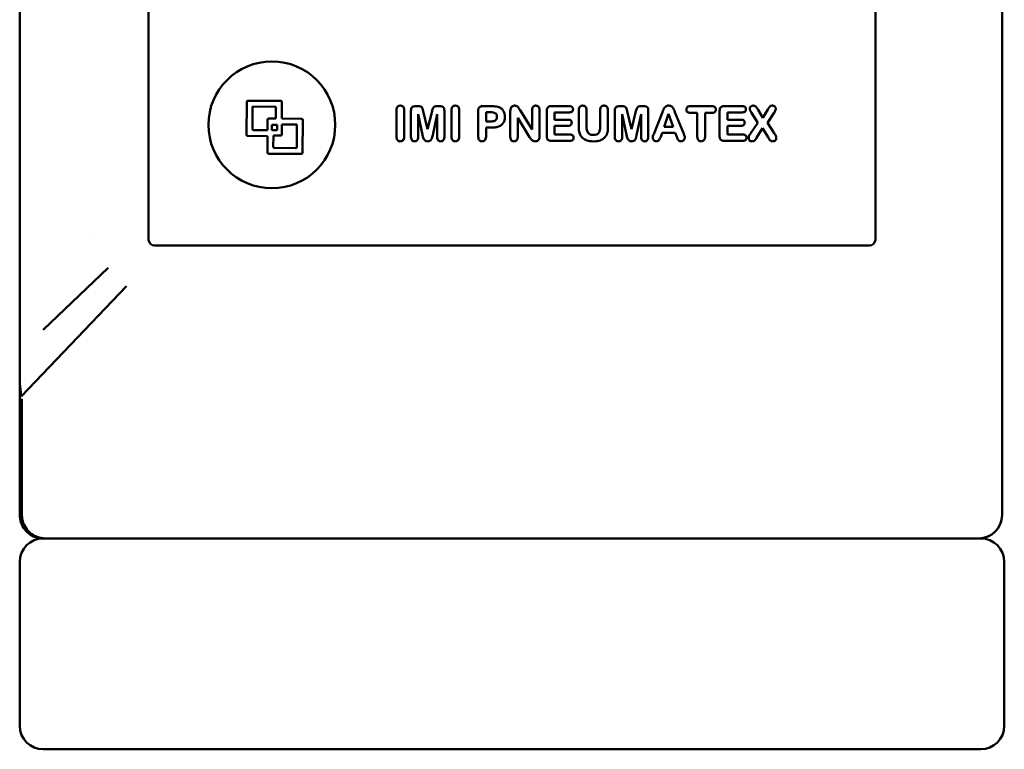
# Model space of a CAD drawing. Units: millimetres. Extents: x 84 to 740, y 54 to 550.
# Drawn here: x 289 to 373, y 171 to 233 of the extents above; entities that cross this region are included whole.
import ezdxf

# ---------------------------------------------------------------- set-up
doc = ezdxf.new("R2010")
doc.units = ezdxf.units.MM
doc.header["$LTSCALE"] = 2
doc.layers.add('Sichtbar (ISO)', color=7, linetype='Continuous', lineweight=50)

msp = doc.modelspace()

# ---------------------------------------------------------------- linework, layer by layer
at = {"layer": 'Sichtbar (ISO)'}
for p, q in [((289.368, 281.38), (289.368, 208.653)), ((300.368, 214.516), (300.368, 275.516)), ((362.368, 275.516), (362.368, 214.516)), ((373.177, 206.805), (373.177, 245.915)), ((373.178, 245.463), (373.178, 207.226)), ((308.715, 223.477), (308.734, 226.277)), ((308.835, 226.376), (311.635, 226.357)), ((311.734, 226.256), (311.724, 224.847)), ((309.231, 225.873), (309.218, 223.973)), ((311.231, 225.859), (309.231, 225.873)), ((311.224, 224.851), (311.231, 225.859)), ((321.513, 225.57), (321.513, 223.308)), ((322.176, 223.308), (322.176, 225.57)), ((322.747, 225.554), (322.747, 223.282)), ((323.329, 225.912), (323.151, 225.912)), ((323.364, 223.282), (323.364, 225.221)), ((323.364, 225.221), (323.741, 223.474)), ((324.171, 223.959), (323.794, 225.499)), ((324.547, 225.499), (324.171, 223.959)), ((324.601, 223.425), (324.98, 225.221)), ((324.98, 225.221), (324.98, 223.282)), ((325.192, 225.912), (325.014, 225.912)), ((325.597, 223.282), (325.597, 225.554)), ((326.205, 225.57), (326.205, 223.308)), ((326.868, 223.308), (326.868, 225.57)), ((328.488, 225.517), (328.488, 223.305)), ((329.644, 225.912), (328.897, 225.912)), ((329.151, 224.6), (329.151, 225.395)), ((329.151, 225.395), (329.503, 225.395)), ((331.225, 225.501), (331.225, 223.287)), ((333.092, 223.922), (332.057, 225.586)), ((333.092, 225.589), (333.092, 223.922)), ((333.709, 223.331), (333.709, 225.589)), ((334.329, 225.517), (334.329, 223.358)), ((336.261, 225.912), (334.726, 225.912)), ((334.992, 224.759), (334.992, 225.383)), ((334.992, 225.383), (336.261, 225.383)), ((337.063, 225.57), (337.063, 224.188)), ((337.726, 224.158), (337.726, 225.57)), ((338.893, 225.57), (338.893, 224.147)), ((339.557, 224.188), (339.557, 225.57)), ((340.144, 225.554), (340.144, 223.282)), ((340.726, 225.912), (340.548, 225.912)), ((340.761, 223.282), (340.761, 225.221)), ((340.761, 225.221), (341.137, 223.474)), ((341.567, 223.959), (341.191, 225.499)), ((341.944, 225.499), (341.567, 223.959)), ((341.997, 223.425), (342.376, 225.221)), ((342.376, 225.221), (342.376, 223.282)), ((342.589, 225.912), (342.411, 225.912)), ((342.993, 223.282), (342.993, 225.554)), ((344.193, 225.39), (343.46, 223.527)), ((344.346, 224.163), (344.729, 225.268)), ((344.729, 225.268), (345.12, 224.163)), ((346.026, 223.543), (345.27, 225.413)), ((348.427, 225.912), (346.58, 225.912)), ((346.58, 225.351), (347.172, 225.351)), ((347.172, 225.351), (347.172, 223.308)), ((347.835, 223.308), (347.835, 225.351)), ((347.835, 225.351), (348.427, 225.351)), ((349.081, 225.517), (349.081, 223.358)), ((351.013, 225.912), (349.479, 225.912)), ((349.745, 224.759), (349.745, 225.383)), ((349.745, 225.383), (351.013, 225.383)), ((351.806, 225.344), (352.347, 224.498)), ((352.756, 224.93), (352.359, 225.605)), ((353.195, 225.626), (352.756, 224.93)), ((353.154, 224.498), (353.711, 225.321)), ((310.511, 223.864), (310.517, 224.756)), ((310.618, 224.855), (311.224, 224.851)), ((310.883, 224.32), (310.88, 223.856)), ((311.343, 224.317), (310.883, 224.32)), ((311.34, 223.853), (311.343, 224.317)), ((311.724, 224.847), (313.418, 224.836)), ((311.743, 224.347), (311.737, 223.495)), ((313.014, 224.338), (311.743, 224.347)), ((313.001, 222.438), (313.014, 224.338)), ((313.517, 224.735), (313.497, 221.935)), ((329.503, 224.6), (329.151, 224.6)), ((331.853, 223.287), (331.853, 224.928)), ((331.853, 224.928), (332.87, 223.266)), ((336.157, 224.759), (334.992, 224.759)), ((350.909, 224.759), (349.745, 224.759)), ((352.347, 224.498), (351.711, 223.583)), ((353.738, 223.603), (353.154, 224.498)), ((309.317, 223.873), (310.511, 223.864)), ((310.88, 223.856), (311.34, 223.853)), ((329.151, 223.308), (329.151, 224.08)), ((329.151, 224.08), (329.644, 224.08)), ((334.992, 223.504), (334.992, 224.239)), ((334.992, 224.239), (336.157, 224.239)), ((336.305, 223.504), (334.992, 223.504)), ((344.054, 223.305), (344.181, 223.645)), ((344.181, 223.645), (345.291, 223.645)), ((345.12, 224.163), (344.346, 224.163)), ((345.291, 223.645), (345.423, 223.296)), ((349.745, 223.504), (349.745, 224.239)), ((349.745, 224.239), (350.909, 224.239)), ((351.057, 223.504), (349.745, 223.504)), ((352.225, 223.206), (352.745, 224.024)), ((352.745, 224.024), (353.209, 223.261)), ((310.507, 223.364), (308.814, 223.376)), ((310.497, 221.956), (310.507, 223.364)), ((311.007, 223.4), (311.001, 222.452)), ((311.636, 223.396), (311.007, 223.4)), ((334.726, 222.961), (336.305, 222.961)), ((349.479, 222.961), (351.057, 222.961)), ((313.397, 221.836), (310.597, 221.855)), ((311.1, 222.352), (312.9, 222.339)), ((295.649, 214.58), (295.649, 214.58)), ((361.868, 214.016), (300.868, 214.016)), ((296.902, 212.117), (291.368, 206.835)), ((289.487, 201.141), (298.468, 210.55)), ((373.177, 191.016), (373.177, 206.805)), ((373.178, 206.805), (373.178, 207.226)), ((373.178, 191.016), (373.178, 206.805)), ((289.368, 202.477), (289.368, 201.291)), ((289.368, 200.966), (289.368, 201.291)), ((289.368, 201.291), (289.449, 201.291)), ((289.368, 200.879), (289.368, 200.966)), ((289.368, 191.016), (289.368, 200.879)), ((289.559, 200.854), (289.559, 191.016)), ((291.568, 189.016), (291.368, 189.016)), ((291.568, 189.016), (371.167, 189.016)), ((371.167, 189.016), (291.568, 189.016)), ((371.178, 189.016), (371.167, 189.016)), ((371.368, 189.016), (371.178, 189.016)), ((289.368, 187.016), (289.368, 173.016)), ((373.368, 187.016), (373.368, 173.016)), ((291.368, 171.016), (371.368, 171.016))]:
    msp.add_line(p, q, dxfattribs=at)
msp.add_circle((310.883, 224.32), 5.41, dxfattribs=at)
for centre, radius, start, end in [((308.834, 226.276), 0.1, 89.6, 179.6), ((311.634, 226.257), 0.1, 359.6, 89.6), ((310.617, 224.755), 0.1, 89.6, 179.6), ((313.417, 224.736), 0.1, 359.6, 89.6), ((308.815, 223.476), 0.1, 179.6, 269.6), ((309.318, 223.973), 0.1, 179.6, 269.6), ((311.637, 223.496), 0.1, 269.6, 359.6), ((310.597, 221.955), 0.1, 179.6, 269.6), ((311.101, 222.452), 0.1, 179.6, 269.6), ((312.901, 222.439), 0.1, 269.6, 359.6), ((313.397, 221.936), 0.1, 269.6, 359.6), ((300.868, 214.516), 0.5, 180, 270), ((361.868, 214.516), 0.5, 270, 0), ((371.178, 191.016), 2, 270, 0), ((291.368, 187.016), 2, 90, 180), ((371.368, 187.016), 2, 0, 90), ((291.368, 173.016), 2, 180, 270), ((371.368, 173.016), 2, 270, 0)]:
    msp.add_arc(centre, radius, start, end, dxfattribs=at)
for points, knots in [([(321.841, 225.961), (321.817, 225.961), (321.793, 225.959), (321.747, 225.95), (321.725, 225.943), (321.668, 225.918), (321.636, 225.895), (321.59, 225.846), (321.563, 225.812), (321.52, 225.699), (321.513, 225.633), (321.513, 225.57)], [-0.09229401, -0.09229401, -0.09229401, -0.09229401, -0.07676966, -0.07676966, -0.06217256, -0.06217256, -0.03640153, -0.03640153, -0.01890855, -0.01890855, 0, 0, 0, 0]), ([(322.176, 225.57), (322.176, 225.637), (322.168, 225.708), (322.122, 225.818), (322.096, 225.85), (322.046, 225.899), (322.013, 225.921), (321.933, 225.954), (321.887, 225.961), (321.841, 225.961)], [-0.04712645, -0.04712645, -0.04712645, -0.04712645, -0.03518894, -0.03518894, -0.02587064, -0.02587064, -0.01398027, -0.01398027, 0, 0, 0, 0]), ([(326.533, 225.961), (326.509, 225.961), (326.485, 225.959), (326.439, 225.95), (326.417, 225.943), (326.36, 225.918), (326.328, 225.895), (326.282, 225.846), (326.255, 225.812), (326.212, 225.699), (326.205, 225.633), (326.205, 225.57)], [-0.09229401, -0.09229401, -0.09229401, -0.09229401, -0.07676966, -0.07676966, -0.06217256, -0.06217256, -0.03640153, -0.03640153, -0.01890855, -0.01890855, 0, 0, 0, 0]), ([(326.868, 225.57), (326.868, 225.637), (326.859, 225.708), (326.813, 225.818), (326.788, 225.85), (326.737, 225.899), (326.705, 225.921), (326.625, 225.954), (326.579, 225.961), (326.533, 225.961)], [-0.04712645, -0.04712645, -0.04712645, -0.04712645, -0.03518894, -0.03518894, -0.02587064, -0.02587064, -0.01398027, -0.01398027, 0, 0, 0, 0]), ([(331.608, 225.961), (331.58, 225.961), (331.552, 225.958), (331.497, 225.946), (331.471, 225.937), (331.415, 225.91), (331.373, 225.886), (331.3, 225.812), (331.275, 225.771), (331.257, 225.725)], [-0.05797581, -0.05797581, -0.05797581, -0.05797581, -0.04450837, -0.04450837, -0.03114248, -0.03114248, -0.01470732, -0.01470732, 0, 0, 0, 0]), ([(332.057, 225.586), (332.046, 225.592), (332.037, 225.599), (332.018, 225.618), (332.008, 225.631), (331.977, 225.677), (331.964, 225.709), (331.906, 225.818), (331.874, 225.853), (331.802, 225.912), (331.766, 225.928), (331.705, 225.954), (331.656, 225.961), (331.608, 225.961)], [-0.03021227, -0.03021227, -0.03021227, -0.03021227, -0.02932103, -0.02932103, -0.0281836, -0.0281836, -0.02506328, -0.02506328, -0.02003091, -0.02003091, -0.0144196, -0.0144196, 0, 0, 0, 0]), ([(333.397, 225.961), (333.374, 225.961), (333.35, 225.959), (333.306, 225.95), (333.286, 225.944), (333.234, 225.92), (333.206, 225.9), (333.161, 225.851), (333.138, 225.819), (333.099, 225.714), (333.092, 225.65), (333.092, 225.589)], [-0.07313747, -0.07313747, -0.07313747, -0.07313747, -0.06163816, -0.06163816, -0.0509704, -0.0509704, -0.03358581, -0.03358581, -0.01839143, -0.01839143, 0, 0, 0, 0]), ([(333.709, 225.589), (333.709, 225.625), (333.707, 225.661), (333.695, 225.728), (333.687, 225.758), (333.663, 225.814), (333.644, 225.848), (333.587, 225.905), (333.557, 225.925), (333.484, 225.954), (333.441, 225.961), (333.397, 225.961)], [-0.06832238, -0.06832238, -0.06832238, -0.06832238, -0.05173405, -0.05173405, -0.03727727, -0.03727727, -0.02376913, -0.02376913, -0.01303937, -0.01303937, 0, 0, 0, 0]), ([(337.391, 225.961), (337.366, 225.961), (337.342, 225.959), (337.295, 225.95), (337.273, 225.943), (337.216, 225.918), (337.185, 225.895), (337.139, 225.846), (337.113, 225.812), (337.07, 225.699), (337.063, 225.634), (337.063, 225.57)], [-0.08819081, -0.08819081, -0.08819081, -0.08819081, -0.073429, -0.073429, -0.05963405, -0.05963405, -0.03608946, -0.03608946, -0.0189976, -0.0189976, 0, 0, 0, 0]), ([(337.726, 225.57), (337.726, 225.638), (337.717, 225.709), (337.675, 225.81), (337.653, 225.844), (337.596, 225.9), (337.565, 225.922), (337.485, 225.954), (337.438, 225.961), (337.391, 225.961)], [-0.05867855, -0.05867855, -0.05867855, -0.05867855, -0.03825838, -0.03825838, -0.02579421, -0.02579421, -0.01413015, -0.01413015, 0, 0, 0, 0]), ([(339.221, 225.961), (339.196, 225.961), (339.17, 225.959), (339.122, 225.949), (339.1, 225.942), (339.043, 225.917), (339.013, 225.894), (338.968, 225.847), (338.942, 225.814), (338.901, 225.7), (338.893, 225.634), (338.893, 225.57)], [-0.09337573, -0.09337573, -0.09337573, -0.09337573, -0.07677448, -0.07677448, -0.0613778, -0.0613778, -0.03628545, -0.03628545, -0.0190687, -0.0190687, 0, 0, 0, 0]), ([(339.557, 225.57), (339.557, 225.637), (339.548, 225.708), (339.502, 225.818), (339.477, 225.85), (339.426, 225.899), (339.394, 225.921), (339.314, 225.954), (339.268, 225.961), (339.221, 225.961)], [-0.04712645, -0.04712645, -0.04712645, -0.04712645, -0.03518894, -0.03518894, -0.02587064, -0.02587064, -0.01398027, -0.01398027, 0, 0, 0, 0]), ([(344.734, 225.961), (344.686, 225.961), (344.638, 225.956), (344.565, 225.935), (344.526, 225.921), (344.436, 225.858), (344.398, 225.822), (344.314, 225.698), (344.256, 225.548), (344.193, 225.39)], [-0.1606485, -0.1606485, -0.1606485, -0.1606485, -0.108881, -0.108881, -0.0788733, -0.0788733, -0.0510944, -0.0510944, 0, 0, 0, 0]), ([(345.27, 225.413), (345.189, 225.626), (345.163, 225.682), (345.088, 225.803), (345.055, 225.837), (345.003, 225.881), (344.964, 225.91), (344.856, 225.953), (344.794, 225.961), (344.734, 225.961)], [-0.06705975, -0.06705975, -0.06705975, -0.06705975, -0.05306756, -0.05306756, -0.03479108, -0.03479108, -0.01819131, -0.01819131, 0, 0, 0, 0]), ([(351.947, 225.961), (351.924, 225.961), (351.901, 225.959), (351.856, 225.95), (351.835, 225.943), (351.77, 225.913), (351.738, 225.884), (351.698, 225.841), (351.681, 225.816), (351.659, 225.764), (351.654, 225.737), (351.654, 225.709)], [-0.03427526, -0.03427526, -0.03427526, -0.03427526, -0.03007131, -0.03007131, -0.02607429, -0.02607429, -0.0171816, -0.0171816, -0.00836232, -0.00836232, 0, 0, 0, 0]), ([(352.359, 225.605), (352.319, 225.669), (352.273, 225.742), (352.194, 225.847), (352.17, 225.874), (352.133, 225.91), (352.106, 225.927), (352.035, 225.955), (351.991, 225.961), (351.947, 225.961)], [-0.03655366, -0.03655366, -0.03655366, -0.03655366, -0.02867184, -0.02867184, -0.02284926, -0.02284926, -0.01309963, -0.01309963, 0, 0, 0, 0]), ([(353.579, 225.961), (353.556, 225.961), (353.534, 225.959), (353.484, 225.949), (353.464, 225.941), (353.417, 225.919), (353.386, 225.896), (353.312, 225.815), (353.246, 225.71), (353.195, 225.626)], [-0.05557231, -0.05557231, -0.05557231, -0.05557231, -0.05119571, -0.05119571, -0.04572528, -0.04572528, -0.02938974, -0.02938974, 0, 0, 0, 0]), ([(353.87, 225.7), (353.87, 225.716), (353.869, 225.733), (353.862, 225.766), (353.857, 225.781), (353.837, 225.827), (353.817, 225.855), (353.774, 225.898), (353.745, 225.921), (353.664, 225.954), (353.622, 225.961), (353.579, 225.961)], [-0.05976671, -0.05976671, -0.05976671, -0.05976671, -0.05141204, -0.05141204, -0.04328492, -0.04328492, -0.02625299, -0.02625299, -0.0128426, -0.0128426, 0, 0, 0, 0]), ([(323.151, 225.912), (323.102, 225.912), (323.052, 225.908), (322.962, 225.888), (322.921, 225.874), (322.849, 225.833), (322.83, 225.815), (322.797, 225.777), (322.781, 225.748), (322.753, 225.665), (322.747, 225.608), (322.747, 225.554)], [-0.04389012, -0.04389012, -0.04389012, -0.04389012, -0.037257, -0.037257, -0.03146316, -0.03146316, -0.02609797, -0.02609797, -0.01618006, -0.01618006, 0, 0, 0, 0]), ([(323.794, 225.499), (323.778, 225.559), (323.759, 225.628), (323.715, 225.752), (323.701, 225.777), (323.681, 225.81), (323.662, 225.832), (323.608, 225.871), (323.576, 225.883), (323.482, 225.907), (323.404, 225.912), (323.329, 225.912)], [-0.04844553, -0.04844553, -0.04844553, -0.04844553, -0.04571326, -0.04571326, -0.04272431, -0.04272431, -0.03379354, -0.03379354, -0.02241481, -0.02241481, 0, 0, 0, 0]), ([(325.014, 225.912), (324.918, 225.912), (324.833, 225.904), (324.752, 225.876), (324.722, 225.864), (324.671, 225.821), (324.652, 225.797), (324.594, 225.685), (324.571, 225.591), (324.547, 225.499)], [-0.08038731, -0.08038731, -0.08038731, -0.08038731, -0.04874329, -0.04874329, -0.03779913, -0.03779913, -0.02858443, -0.02858443, 0, 0, 0, 0]), ([(325.597, 225.554), (325.597, 225.592), (325.594, 225.631), (325.58, 225.699), (325.57, 225.73), (325.542, 225.783), (325.525, 225.804), (325.469, 225.852), (325.425, 225.87), (325.339, 225.903), (325.265, 225.912), (325.192, 225.912)], [-0.04076367, -0.04076367, -0.04076367, -0.04076367, -0.03569579, -0.03569579, -0.03146994, -0.03146994, -0.02776108, -0.02776108, -0.02170639, -0.02170639, 0, 0, 0, 0]), ([(328.897, 225.912), (328.852, 225.912), (328.805, 225.909), (328.723, 225.892), (328.686, 225.881), (328.612, 225.842), (328.588, 225.819), (328.547, 225.774), (328.528, 225.74), (328.495, 225.645), (328.488, 225.579), (328.488, 225.517)], [-0.04947638, -0.04947638, -0.04947638, -0.04947638, -0.04264504, -0.04264504, -0.03690123, -0.03690123, -0.03019642, -0.03019642, -0.01860917, -0.01860917, 0, 0, 0, 0]), ([(329.503, 225.395), (329.59, 225.395), (329.686, 225.39), (329.822, 225.365), (329.875, 225.351), (329.944, 225.316), (329.967, 225.301), (329.986, 225.281)], [-0.04954172, -0.04954172, -0.04954172, -0.04954172, -0.02323247, -0.02323247, -0.00805651, -0.00805651, 0, 0, 0, 0]), ([(330.164, 225.859), (330.093, 225.879), (330.014, 225.892), (329.844, 225.909), (329.741, 225.912), (329.644, 225.912)], [-0.05118863, -0.05118863, -0.05118863, -0.05118863, -0.02922661, -0.02922661, 0, 0, 0, 0]), ([(329.986, 225.281), (330.003, 225.263), (330.017, 225.244), (330.043, 225.202), (330.054, 225.18), (330.08, 225.106), (330.087, 225.053), (330.087, 224.999)], [-0.03082555, -0.03082555, -0.03082555, -0.03082555, -0.02345152, -0.02345152, -0.01605136, -0.01605136, 0, 0, 0, 0]), ([(330.76, 225.011), (330.76, 225.098), (330.751, 225.185), (330.712, 225.347), (330.684, 225.422), (330.586, 225.595), (330.515, 225.667), (330.364, 225.784), (330.268, 225.83), (330.164, 225.859)], [-0.09249458, -0.09249458, -0.09249458, -0.09249458, -0.07412647, -0.07412647, -0.05725201, -0.05725201, -0.03251439, -0.03251439, 0, 0, 0, 0]), ([(331.257, 225.725), (331.245, 225.696), (331.237, 225.662), (331.227, 225.589), (331.225, 225.543), (331.225, 225.501)], [-0.02223194, -0.02223194, -0.02223194, -0.02223194, -0.01275588, -0.01275588, 0, 0, 0, 0]), ([(334.726, 225.912), (334.683, 225.912), (334.639, 225.909), (334.548, 225.891), (334.514, 225.877), (334.461, 225.85), (334.434, 225.83), (334.393, 225.783), (334.372, 225.752), (334.335, 225.646), (334.329, 225.58), (334.329, 225.517)], [-0.07723537, -0.07723537, -0.07723537, -0.07723537, -0.06534469, -0.06534469, -0.05178258, -0.05178258, -0.03381627, -0.03381627, -0.01883197, -0.01883197, 0, 0, 0, 0]), ([(336.575, 225.649), (336.575, 225.669), (336.573, 225.689), (336.566, 225.726), (336.56, 225.744), (336.54, 225.79), (336.521, 225.815), (336.483, 225.851), (336.457, 225.872), (336.365, 225.906), (336.312, 225.912), (336.261, 225.912)], [-0.08033783, -0.08033783, -0.08033783, -0.08033783, -0.06596615, -0.06596615, -0.05251517, -0.05251517, -0.02949786, -0.02949786, -0.01525773, -0.01525773, 0, 0, 0, 0]), ([(336.261, 225.383), (336.315, 225.383), (336.373, 225.39), (336.461, 225.426), (336.486, 225.446), (336.527, 225.487), (336.544, 225.513), (336.569, 225.576), (336.575, 225.612), (336.575, 225.649)], [-0.03931312, -0.03931312, -0.03931312, -0.03931312, -0.0284117, -0.0284117, -0.02041517, -0.02041517, -0.01106444, -0.01106444, 0, 0, 0, 0]), ([(340.548, 225.912), (340.499, 225.912), (340.449, 225.908), (340.359, 225.888), (340.318, 225.874), (340.246, 225.833), (340.227, 225.815), (340.193, 225.777), (340.178, 225.748), (340.149, 225.665), (340.144, 225.608), (340.144, 225.554)], [-0.04389012, -0.04389012, -0.04389012, -0.04389012, -0.037257, -0.037257, -0.03146316, -0.03146316, -0.02609797, -0.02609797, -0.01618006, -0.01618006, 0, 0, 0, 0]), ([(341.191, 225.499), (341.175, 225.559), (341.156, 225.628), (341.112, 225.752), (341.098, 225.777), (341.078, 225.81), (341.058, 225.832), (341.005, 225.871), (340.973, 225.883), (340.878, 225.907), (340.801, 225.912), (340.726, 225.912)], [-0.04844553, -0.04844553, -0.04844553, -0.04844553, -0.04571326, -0.04571326, -0.04272431, -0.04272431, -0.03379354, -0.03379354, -0.02241481, -0.02241481, 0, 0, 0, 0]), ([(342.411, 225.912), (342.315, 225.912), (342.23, 225.904), (342.148, 225.876), (342.119, 225.864), (342.068, 225.821), (342.049, 225.797), (341.99, 225.685), (341.968, 225.591), (341.944, 225.499)], [-0.08038731, -0.08038731, -0.08038731, -0.08038731, -0.04874329, -0.04874329, -0.03779913, -0.03779913, -0.02858443, -0.02858443, 0, 0, 0, 0]), ([(342.993, 225.554), (342.993, 225.592), (342.991, 225.631), (342.977, 225.699), (342.967, 225.73), (342.939, 225.783), (342.922, 225.804), (342.866, 225.852), (342.822, 225.87), (342.736, 225.903), (342.661, 225.912), (342.589, 225.912)], [-0.04076367, -0.04076367, -0.04076367, -0.04076367, -0.03569579, -0.03569579, -0.03146994, -0.03146994, -0.02776108, -0.02776108, -0.02170639, -0.02170639, 0, 0, 0, 0]), ([(346.58, 225.912), (346.548, 225.912), (346.516, 225.91), (346.456, 225.899), (346.429, 225.891), (346.36, 225.861), (346.333, 225.838), (346.293, 225.798), (346.275, 225.772), (346.249, 225.707), (346.243, 225.67), (346.243, 225.633)], [-0.03823691, -0.03823691, -0.03823691, -0.03823691, -0.03302238, -0.03302238, -0.02841947, -0.02841947, -0.02086278, -0.02086278, -0.01124799, -0.01124799, 0, 0, 0, 0]), ([(346.243, 225.633), (346.243, 225.611), (346.245, 225.589), (346.253, 225.547), (346.259, 225.528), (346.281, 225.479), (346.301, 225.453), (346.341, 225.415), (346.37, 225.393), (346.468, 225.357), (346.525, 225.351), (346.58, 225.351)], [-0.08030552, -0.08030552, -0.08030552, -0.08030552, -0.06598624, -0.06598624, -0.05272033, -0.05272033, -0.03129308, -0.03129308, -0.01650796, -0.01650796, 0, 0, 0, 0]), ([(348.767, 225.633), (348.767, 225.653), (348.765, 225.674), (348.757, 225.714), (348.751, 225.732), (348.728, 225.782), (348.708, 225.809), (348.668, 225.846), (348.64, 225.869), (348.54, 225.906), (348.482, 225.912), (348.427, 225.912)], [-0.0936008, -0.0936008, -0.0936008, -0.0936008, -0.07660495, -0.07660495, -0.06055198, -0.06055198, -0.03207291, -0.03207291, -0.01648962, -0.01648962, 0, 0, 0, 0]), ([(348.427, 225.351), (348.487, 225.351), (348.549, 225.358), (348.638, 225.395), (348.667, 225.414), (348.716, 225.464), (348.734, 225.49), (348.761, 225.556), (348.767, 225.594), (348.767, 225.633)], [-0.05030228, -0.05030228, -0.05030228, -0.05030228, -0.03230937, -0.03230937, -0.02138461, -0.02138461, -0.01153447, -0.01153447, 0, 0, 0, 0]), ([(349.479, 225.912), (349.436, 225.912), (349.391, 225.909), (349.3, 225.891), (349.267, 225.877), (349.214, 225.85), (349.187, 225.83), (349.146, 225.783), (349.125, 225.752), (349.088, 225.646), (349.081, 225.58), (349.081, 225.517)], [-0.07723537, -0.07723537, -0.07723537, -0.07723537, -0.06534469, -0.06534469, -0.05178258, -0.05178258, -0.03381627, -0.03381627, -0.01883197, -0.01883197, 0, 0, 0, 0]), ([(351.328, 225.649), (351.328, 225.669), (351.326, 225.689), (351.319, 225.726), (351.313, 225.744), (351.292, 225.79), (351.274, 225.815), (351.236, 225.851), (351.21, 225.872), (351.117, 225.906), (351.064, 225.912), (351.013, 225.912)], [-0.08033783, -0.08033783, -0.08033783, -0.08033783, -0.06596615, -0.06596615, -0.05251517, -0.05251517, -0.02949786, -0.02949786, -0.01525773, -0.01525773, 0, 0, 0, 0]), ([(351.013, 225.383), (351.068, 225.383), (351.126, 225.39), (351.213, 225.426), (351.239, 225.446), (351.279, 225.487), (351.296, 225.513), (351.322, 225.576), (351.328, 225.612), (351.328, 225.649)], [-0.03931312, -0.03931312, -0.03931312, -0.03931312, -0.0284117, -0.0284117, -0.02041517, -0.02041517, -0.01106444, -0.01106444, 0, 0, 0, 0]), ([(351.654, 225.709), (351.654, 225.678), (351.657, 225.648), (351.671, 225.586), (351.681, 225.555), (351.712, 225.484), (351.744, 225.42), (351.806, 225.344)], [-0.07121482, -0.07121482, -0.07121482, -0.07121482, -0.05104319, -0.05104319, -0.02960688, -0.02960688, 0, 0, 0, 0]), ([(353.711, 225.321), (353.769, 225.407), (353.823, 225.501), (353.862, 225.624), (353.87, 225.662), (353.87, 225.7)], [-0.03864552, -0.03864552, -0.03864552, -0.03864552, -0.011243, -0.011243, 0, 0, 0, 0]), ([(330.087, 224.999), (330.087, 224.964), (330.085, 224.928), (330.071, 224.863), (330.061, 224.833), (330.036, 224.785), (330.015, 224.75), (329.933, 224.681), (329.885, 224.658), (329.718, 224.604), (329.576, 224.6), (329.503, 224.6)], [-0.06845423, -0.06845423, -0.06845423, -0.06845423, -0.05377338, -0.05377338, -0.04091138, -0.04091138, -0.03131012, -0.03131012, -0.02190604, -0.02190604, 0, 0, 0, 0]), ([(329.644, 224.08), (329.762, 224.08), (329.883, 224.088), (330.099, 224.128), (330.197, 224.156), (330.403, 224.252), (330.48, 224.314), (330.603, 224.44), (330.655, 224.523), (330.742, 224.741), (330.76, 224.877), (330.76, 225.011)], [-0.1328116, -0.1328116, -0.1328116, -0.1328116, -0.1113564, -0.1113564, -0.0930882, -0.0930882, -0.0702708, -0.0702708, -0.0402528, -0.0402528, 0, 0, 0, 0]), ([(336.462, 224.502), (336.462, 224.522), (336.46, 224.541), (336.453, 224.577), (336.448, 224.594), (336.427, 224.639), (336.409, 224.664), (336.373, 224.699), (336.347, 224.72), (336.257, 224.753), (336.206, 224.759), (336.157, 224.759)], [-0.08033487, -0.08033487, -0.08033487, -0.08033487, -0.0659852, -0.0659852, -0.05248689, -0.05248689, -0.02871345, -0.02871345, -0.01473995, -0.01473995, 0, 0, 0, 0]), ([(336.157, 224.239), (336.209, 224.239), (336.265, 224.246), (336.353, 224.283), (336.376, 224.303), (336.413, 224.34), (336.43, 224.366), (336.456, 224.43), (336.462, 224.466), (336.462, 224.502)], [-0.03396475, -0.03396475, -0.03396475, -0.03396475, -0.02655711, -0.02655711, -0.0205648, -0.0205648, -0.01101872, -0.01101872, 0, 0, 0, 0]), ([(351.215, 224.502), (351.215, 224.522), (351.213, 224.541), (351.206, 224.577), (351.2, 224.594), (351.18, 224.639), (351.162, 224.664), (351.125, 224.699), (351.1, 224.72), (351.01, 224.753), (350.959, 224.759), (350.909, 224.759)], [-0.08033487, -0.08033487, -0.08033487, -0.08033487, -0.0659852, -0.0659852, -0.05248689, -0.05248689, -0.02871345, -0.02871345, -0.01473995, -0.01473995, 0, 0, 0, 0]), ([(350.909, 224.239), (350.962, 224.239), (351.017, 224.246), (351.105, 224.283), (351.129, 224.303), (351.165, 224.34), (351.183, 224.366), (351.209, 224.43), (351.215, 224.466), (351.215, 224.502)], [-0.03396475, -0.03396475, -0.03396475, -0.03396475, -0.02655711, -0.02655711, -0.0205648, -0.0205648, -0.01101872, -0.01101872, 0, 0, 0, 0]), ([(323.741, 223.474), (323.781, 223.256), (323.809, 223.175), (323.862, 223.073), (323.885, 223.036), (323.944, 222.984), (323.977, 222.957), (324.072, 222.919), (324.122, 222.912), (324.173, 222.912)], [-0.1244871, -0.1244871, -0.1244871, -0.1244871, -0.0640316, -0.0640316, -0.0304475, -0.0304475, -0.0151741, -0.0151741, 0, 0, 0, 0]), ([(336.624, 223.231), (336.624, 223.252), (336.622, 223.272), (336.614, 223.311), (336.609, 223.33), (336.588, 223.377), (336.569, 223.403), (336.529, 223.441), (336.502, 223.463), (336.409, 223.498), (336.356, 223.504), (336.305, 223.504)], [-0.07751264, -0.07751264, -0.07751264, -0.07751264, -0.06397682, -0.06397682, -0.05133221, -0.05133221, -0.02971041, -0.02971041, -0.01539631, -0.01539631, 0, 0, 0, 0]), ([(337.063, 224.188), (337.063, 224.046), (337.073, 223.899), (337.13, 223.603), (337.175, 223.497), (337.264, 223.328), (337.331, 223.244), (337.51, 223.091), (337.622, 223.034), (337.875, 222.951), (338.068, 222.912), (338.355, 222.912)], [-0.3250169, -0.3250169, -0.3250169, -0.3250169, -0.2802152, -0.2802152, -0.2297385, -0.2297385, -0.1630558, -0.1630558, -0.0859136, -0.0859136, 0, 0, 0, 0]), ([(338.313, 223.455), (338.253, 223.455), (338.19, 223.46), (338.077, 223.481), (338.024, 223.497), (337.932, 223.548), (337.889, 223.583), (337.806, 223.687), (337.783, 223.748), (337.737, 223.904), (337.726, 224.031), (337.726, 224.158)], [-0.09728591, -0.09728591, -0.09728591, -0.09728591, -0.0815778, -0.0815778, -0.06752168, -0.06752168, -0.05460232, -0.05460232, -0.03807474, -0.03807474, 0, 0, 0, 0]), ([(338.893, 224.147), (338.893, 224.061), (338.888, 223.971), (338.859, 223.82), (338.838, 223.751), (338.774, 223.63), (338.741, 223.596), (338.679, 223.54), (338.63, 223.513), (338.495, 223.465), (338.401, 223.455), (338.313, 223.455)], [-0.0706357, -0.0706357, -0.0706357, -0.0706357, -0.06000613, -0.06000613, -0.05149244, -0.05149244, -0.04306239, -0.04306239, -0.0264881, -0.0264881, 0, 0, 0, 0]), ([(339.231, 223.201), (339.292, 223.259), (339.346, 223.322), (339.433, 223.462), (339.466, 223.536), (339.511, 223.692), (339.557, 223.865), (339.557, 224.188)], [-0.2920095, -0.2920095, -0.2920095, -0.2920095, -0.1929522, -0.1929522, -0.0968502, -0.0968502, 0, 0, 0, 0]), ([(341.137, 223.474), (341.177, 223.256), (341.206, 223.175), (341.258, 223.073), (341.282, 223.036), (341.341, 222.984), (341.374, 222.957), (341.468, 222.919), (341.519, 222.912), (341.57, 222.912)], [-0.1244871, -0.1244871, -0.1244871, -0.1244871, -0.0640316, -0.0640316, -0.0304475, -0.0304475, -0.0151741, -0.0151741, 0, 0, 0, 0]), ([(343.46, 223.527), (343.435, 223.466), (343.408, 223.397), (343.386, 223.326), (343.372, 223.279), (343.372, 223.217)], [-0.06568826, -0.06568826, -0.06568826, -0.06568826, -0.01853111, -0.01853111, 0, 0, 0, 0]), ([(346.118, 223.22), (346.118, 223.26), (346.108, 223.308), (346.077, 223.415), (346.051, 223.483), (346.026, 223.543)], [-0.03348424, -0.03348424, -0.03348424, -0.03348424, -0.01951826, -0.01951826, 0, 0, 0, 0]), ([(351.376, 223.231), (351.376, 223.252), (351.375, 223.272), (351.367, 223.311), (351.361, 223.33), (351.34, 223.377), (351.321, 223.403), (351.282, 223.441), (351.255, 223.463), (351.162, 223.498), (351.109, 223.504), (351.057, 223.504)], [-0.07751264, -0.07751264, -0.07751264, -0.07751264, -0.06397682, -0.06397682, -0.05133221, -0.05133221, -0.02971041, -0.02971041, -0.01539631, -0.01539631, 0, 0, 0, 0]), ([(351.711, 223.583), (351.662, 223.51), (351.614, 223.427), (351.571, 223.3), (351.561, 223.253), (351.561, 223.206)], [-0.0404159, -0.0404159, -0.0404159, -0.0404159, -0.01406848, -0.01406848, 0, 0, 0, 0]), ([(353.919, 223.204), (353.919, 223.231), (353.915, 223.258), (353.902, 223.313), (353.892, 223.342), (353.845, 223.445), (353.78, 223.543), (353.738, 223.603)], [-0.03687731, -0.03687731, -0.03687731, -0.03687731, -0.02974405, -0.02974405, -0.02190389, -0.02190389, 0, 0, 0, 0]), ([(321.513, 223.308), (321.513, 223.271), (321.515, 223.233), (321.527, 223.165), (321.536, 223.134), (321.566, 223.062), (321.59, 223.028), (321.647, 222.972), (321.679, 222.951), (321.755, 222.919), (321.797, 222.912), (321.841, 222.912)], [-0.05570684, -0.05570684, -0.05570684, -0.05570684, -0.04576272, -0.04576272, -0.03703597, -0.03703597, -0.02466098, -0.02466098, -0.01306268, -0.01306268, 0, 0, 0, 0]), ([(321.841, 222.912), (321.866, 222.912), (321.892, 222.915), (321.94, 222.924), (321.963, 222.931), (322.021, 222.957), (322.053, 222.981), (322.098, 223.028), (322.125, 223.061), (322.169, 223.177), (322.176, 223.244), (322.176, 223.308)], [-0.1017611, -0.1017611, -0.1017611, -0.1017611, -0.0834082, -0.0834082, -0.0662584, -0.0662584, -0.0370536, -0.0370536, -0.0191226, -0.0191226, 0, 0, 0, 0]), ([(322.747, 223.282), (322.747, 223.217), (322.755, 223.149), (322.798, 223.046), (322.821, 223.016), (322.87, 222.968), (322.899, 222.949), (322.972, 222.919), (323.013, 222.912), (323.054, 222.912)], [-0.04654687, -0.04654687, -0.04654687, -0.04654687, -0.03307296, -0.03307296, -0.02337654, -0.02337654, -0.0125184, -0.0125184, 0, 0, 0, 0]), ([(323.054, 222.912), (323.077, 222.912), (323.1, 222.914), (323.144, 222.923), (323.165, 222.929), (323.219, 222.953), (323.248, 222.975), (323.292, 223.021), (323.317, 223.052), (323.357, 223.16), (323.364, 223.222), (323.364, 223.282)], [-0.08752961, -0.08752961, -0.08752961, -0.08752961, -0.07258668, -0.07258668, -0.05858912, -0.05858912, -0.03444132, -0.03444132, -0.01796951, -0.01796951, 0, 0, 0, 0]), ([(324.173, 222.912), (324.211, 222.912), (324.25, 222.916), (324.32, 222.935), (324.351, 222.948), (324.426, 222.998), (324.463, 223.045), (324.508, 223.11), (324.535, 223.165), (324.601, 223.425)], [-0.2024726, -0.2024726, -0.2024726, -0.2024726, -0.1660566, -0.1660566, -0.1339704, -0.1339704, -0.0806322, -0.0806322, 0, 0, 0, 0]), ([(324.98, 223.282), (324.98, 223.217), (324.988, 223.15), (325.029, 223.053), (325.05, 223.021), (325.104, 222.968), (325.134, 222.948), (325.204, 222.919), (325.244, 222.912), (325.285, 222.912)], [-0.05452532, -0.05452532, -0.05452532, -0.05452532, -0.03502525, -0.03502525, -0.02291771, -0.02291771, -0.01217766, -0.01217766, 0, 0, 0, 0]), ([(325.285, 222.912), (325.308, 222.912), (325.332, 222.914), (325.377, 222.923), (325.398, 222.93), (325.452, 222.954), (325.481, 222.975), (325.524, 223.021), (325.55, 223.052), (325.59, 223.16), (325.597, 223.222), (325.597, 223.282)], [-0.08731323, -0.08731323, -0.08731323, -0.08731323, -0.07220973, -0.07220973, -0.05812254, -0.05812254, -0.0343469, -0.0343469, -0.01796951, -0.01796951, 0, 0, 0, 0]), ([(326.205, 223.308), (326.205, 223.271), (326.207, 223.233), (326.219, 223.165), (326.228, 223.134), (326.258, 223.062), (326.282, 223.028), (326.339, 222.972), (326.371, 222.951), (326.447, 222.919), (326.489, 222.912), (326.533, 222.912)], [-0.05570684, -0.05570684, -0.05570684, -0.05570684, -0.04576272, -0.04576272, -0.03703597, -0.03703597, -0.02466098, -0.02466098, -0.01306268, -0.01306268, 0, 0, 0, 0]), ([(326.533, 222.912), (326.558, 222.912), (326.584, 222.915), (326.632, 222.924), (326.654, 222.931), (326.713, 222.957), (326.745, 222.981), (326.79, 223.028), (326.817, 223.061), (326.86, 223.177), (326.868, 223.244), (326.868, 223.308)], [-0.1017611, -0.1017611, -0.1017611, -0.1017611, -0.0834082, -0.0834082, -0.0662584, -0.0662584, -0.0370536, -0.0370536, -0.0191226, -0.0191226, 0, 0, 0, 0]), ([(328.488, 223.305), (328.488, 223.237), (328.497, 223.167), (328.539, 223.065), (328.562, 223.03), (328.62, 222.973), (328.652, 222.951), (328.73, 222.919), (328.775, 222.912), (328.821, 222.912)], [-0.05855286, -0.05855286, -0.05855286, -0.05855286, -0.03821037, -0.03821037, -0.02532218, -0.02532218, -0.01367804, -0.01367804, 0, 0, 0, 0]), ([(328.821, 222.912), (328.844, 222.912), (328.867, 222.914), (328.912, 222.923), (328.932, 222.93), (328.99, 222.955), (329.023, 222.979), (329.072, 223.03), (329.1, 223.064), (329.143, 223.179), (329.151, 223.244), (329.151, 223.308)], [-0.08925921, -0.08925921, -0.08925921, -0.08925921, -0.0751737, -0.0751737, -0.06179304, -0.06179304, -0.03674414, -0.03674414, -0.01902781, -0.01902781, 0, 0, 0, 0]), ([(331.225, 223.287), (331.225, 223.221), (331.233, 223.153), (331.271, 223.063), (331.291, 223.027), (331.35, 222.969), (331.38, 222.949), (331.453, 222.919), (331.496, 222.912), (331.539, 222.912)], [-0.06634282, -0.06634282, -0.06634282, -0.06634282, -0.03787214, -0.03787214, -0.02381891, -0.02381891, -0.01291218, -0.01291218, 0, 0, 0, 0]), ([(331.539, 222.912), (331.562, 222.912), (331.584, 222.914), (331.627, 222.923), (331.648, 222.929), (331.703, 222.953), (331.733, 222.976), (331.779, 223.023), (331.805, 223.056), (331.846, 223.164), (331.853, 223.226), (331.853, 223.287)], [-0.08431758, -0.08431758, -0.08431758, -0.08431758, -0.07068439, -0.07068439, -0.05782724, -0.05782724, -0.03469996, -0.03469996, -0.01809895, -0.01809895, 0, 0, 0, 0]), ([(332.87, 223.266), (332.972, 223.115), (333.014, 223.065), (333.085, 223), (333.125, 222.965), (333.224, 222.926), (333.279, 222.912), (333.356, 222.912)], [-0.1632799, -0.1632799, -0.1632799, -0.1632799, -0.0577849, -0.0577849, -0.0229671, -0.0229671, 0, 0, 0, 0]), ([(333.356, 222.912), (333.388, 222.912), (333.42, 222.915), (333.48, 222.927), (333.507, 222.936), (333.565, 222.964), (333.593, 222.985), (333.645, 223.044), (333.665, 223.082), (333.702, 223.188), (333.709, 223.261), (333.709, 223.331)], [-0.06247564, -0.06247564, -0.06247564, -0.06247564, -0.05286004, -0.05286004, -0.04431455, -0.04431455, -0.03352638, -0.03352638, -0.0207792, -0.0207792, 0, 0, 0, 0]), ([(334.329, 223.358), (334.329, 223.315), (334.332, 223.27), (334.347, 223.192), (334.358, 223.156), (334.395, 223.085), (334.418, 223.061), (334.465, 223.019), (334.499, 223.001), (334.596, 222.968), (334.663, 222.961), (334.726, 222.961)], [-0.05098029, -0.05098029, -0.05098029, -0.05098029, -0.04378816, -0.04378816, -0.03774615, -0.03774615, -0.03062132, -0.03062132, -0.01896915, -0.01896915, 0, 0, 0, 0]), ([(336.305, 222.961), (336.36, 222.961), (336.417, 222.968), (336.505, 223.005), (336.531, 223.025), (336.574, 223.069), (336.592, 223.095), (336.618, 223.158), (336.624, 223.194), (336.624, 223.231)], [-0.04144521, -0.04144521, -0.04144521, -0.04144521, -0.02942771, -0.02942771, -0.02060883, -0.02060883, -0.01105263, -0.01105263, 0, 0, 0, 0]), ([(338.355, 222.912), (338.588, 222.912), (338.759, 222.948), (339.014, 223.039), (339.13, 223.109), (339.231, 223.201)], [-0.08130469, -0.08130469, -0.08130469, -0.08130469, -0.04116177, -0.04116177, 0, 0, 0, 0]), ([(340.144, 223.282), (340.144, 223.217), (340.152, 223.149), (340.195, 223.046), (340.218, 223.016), (340.267, 222.968), (340.296, 222.949), (340.368, 222.919), (340.409, 222.912), (340.451, 222.912)], [-0.04654687, -0.04654687, -0.04654687, -0.04654687, -0.03307296, -0.03307296, -0.02337654, -0.02337654, -0.0125184, -0.0125184, 0, 0, 0, 0]), ([(340.451, 222.912), (340.474, 222.912), (340.497, 222.914), (340.541, 222.923), (340.562, 222.929), (340.616, 222.953), (340.645, 222.975), (340.688, 223.021), (340.714, 223.052), (340.754, 223.16), (340.761, 223.222), (340.761, 223.282)], [-0.08752961, -0.08752961, -0.08752961, -0.08752961, -0.07258668, -0.07258668, -0.05858912, -0.05858912, -0.03444132, -0.03444132, -0.01796951, -0.01796951, 0, 0, 0, 0]), ([(341.57, 222.912), (341.608, 222.912), (341.647, 222.916), (341.717, 222.935), (341.748, 222.948), (341.823, 222.998), (341.859, 223.045), (341.905, 223.11), (341.932, 223.165), (341.997, 223.425)], [-0.2024726, -0.2024726, -0.2024726, -0.2024726, -0.1660566, -0.1660566, -0.1339704, -0.1339704, -0.0806322, -0.0806322, 0, 0, 0, 0]), ([(342.376, 223.282), (342.376, 223.217), (342.385, 223.15), (342.425, 223.053), (342.447, 223.021), (342.501, 222.968), (342.53, 222.948), (342.601, 222.919), (342.641, 222.912), (342.681, 222.912)], [-0.05452532, -0.05452532, -0.05452532, -0.05452532, -0.03502525, -0.03502525, -0.02291771, -0.02291771, -0.01217766, -0.01217766, 0, 0, 0, 0]), ([(342.681, 222.912), (342.705, 222.912), (342.729, 222.914), (342.774, 222.923), (342.794, 222.93), (342.849, 222.954), (342.878, 222.975), (342.921, 223.021), (342.946, 223.052), (342.986, 223.16), (342.993, 223.222), (342.993, 223.282)], [-0.08731323, -0.08731323, -0.08731323, -0.08731323, -0.07220973, -0.07220973, -0.05812254, -0.05812254, -0.0343469, -0.0343469, -0.01796951, -0.01796951, 0, 0, 0, 0]), ([(343.372, 223.217), (343.372, 223.197), (343.374, 223.178), (343.383, 223.139), (343.389, 223.12), (343.414, 223.064), (343.439, 223.032), (343.499, 222.975), (343.532, 222.952), (343.609, 222.92), (343.649, 222.912), (343.691, 222.912)], [-0.04931285, -0.04931285, -0.04931285, -0.04931285, -0.04328569, -0.04328569, -0.03738856, -0.03738856, -0.02488039, -0.02488039, -0.01258499, -0.01258499, 0, 0, 0, 0]), ([(343.691, 222.912), (343.721, 222.912), (343.751, 222.915), (343.805, 222.927), (343.829, 222.936), (343.873, 222.961), (343.891, 222.978), (343.975, 223.089), (344.014, 223.199), (344.054, 223.305)], [-0.05818806, -0.05818806, -0.05818806, -0.05818806, -0.04929437, -0.04929437, -0.04167581, -0.04167581, -0.03411343, -0.03411343, 0, 0, 0, 0]), ([(345.423, 223.296), (345.452, 223.238), (345.487, 223.142), (345.55, 223.029), (345.571, 223.003), (345.619, 222.961), (345.646, 222.944), (345.71, 222.918), (345.751, 222.912), (345.792, 222.912)], [-0.04316495, -0.04316495, -0.04316495, -0.04316495, -0.02891452, -0.02891452, -0.02071448, -0.02071448, -0.01227174, -0.01227174, 0, 0, 0, 0]), ([(345.792, 222.912), (345.816, 222.912), (345.84, 222.915), (345.886, 222.924), (345.908, 222.931), (345.958, 222.954), (345.996, 222.977), (346.06, 223.047), (346.082, 223.078), (346.111, 223.148), (346.118, 223.183), (346.118, 223.22)], [-0.06505927, -0.06505927, -0.06505927, -0.06505927, -0.05210285, -0.05210285, -0.03969537, -0.03969537, -0.02256024, -0.02256024, -0.01103676, -0.01103676, 0, 0, 0, 0]), ([(347.172, 223.308), (347.172, 223.239), (347.181, 223.167), (347.227, 223.057), (347.252, 223.025), (347.304, 222.973), (347.336, 222.952), (347.415, 222.919), (347.46, 222.912), (347.505, 222.912)], [-0.04943872, -0.04943872, -0.04943872, -0.04943872, -0.03564079, -0.03564079, -0.02542416, -0.02542416, -0.01364314, -0.01364314, 0, 0, 0, 0]), ([(347.505, 222.912), (347.53, 222.912), (347.555, 222.915), (347.603, 222.924), (347.626, 222.931), (347.684, 222.957), (347.715, 222.981), (347.759, 223.027), (347.786, 223.06), (347.828, 223.177), (347.835, 223.244), (347.835, 223.308)], [-0.1058111, -0.1058111, -0.1058111, -0.1058111, -0.0863252, -0.0863252, -0.0681044, -0.0681044, -0.0371991, -0.0371991, -0.0191879, -0.0191879, 0, 0, 0, 0]), ([(349.081, 223.358), (349.081, 223.315), (349.084, 223.27), (349.1, 223.192), (349.111, 223.156), (349.148, 223.085), (349.17, 223.061), (349.217, 223.019), (349.252, 223.001), (349.348, 222.968), (349.416, 222.961), (349.479, 222.961)], [-0.05098029, -0.05098029, -0.05098029, -0.05098029, -0.04378816, -0.04378816, -0.03774615, -0.03774615, -0.03062132, -0.03062132, -0.01896915, -0.01896915, 0, 0, 0, 0]), ([(351.057, 222.961), (351.112, 222.961), (351.169, 222.968), (351.257, 223.005), (351.284, 223.025), (351.327, 223.069), (351.344, 223.095), (351.371, 223.158), (351.376, 223.194), (351.376, 223.231)], [-0.04144521, -0.04144521, -0.04144521, -0.04144521, -0.02942771, -0.02942771, -0.02060883, -0.02060883, -0.01105263, -0.01105263, 0, 0, 0, 0]), ([(351.561, 223.206), (351.561, 223.182), (351.563, 223.157), (351.571, 223.112), (351.577, 223.091), (351.598, 223.042), (351.615, 223.016), (351.653, 222.979), (351.682, 222.953), (351.765, 222.919), (351.806, 222.912), (351.848, 222.912)], [-0.07729202, -0.07729202, -0.07729202, -0.07729202, -0.06160656, -0.06160656, -0.0474399, -0.0474399, -0.02691453, -0.02691453, -0.01249545, -0.01249545, 0, 0, 0, 0]), ([(351.848, 222.912), (351.872, 222.912), (351.897, 222.914), (351.952, 222.925), (351.974, 222.934), (352.021, 222.954), (352.055, 222.976), (352.138, 223.056), (352.192, 223.15), (352.225, 223.206)], [-0.03500224, -0.03500224, -0.03500224, -0.03500224, -0.03276707, -0.03276707, -0.02980266, -0.02980266, -0.01945396, -0.01945396, 0, 0, 0, 0]), ([(353.209, 223.261), (353.27, 223.166), (353.319, 223.058), (353.42, 222.973), (353.449, 222.95), (353.528, 222.918), (353.571, 222.912), (353.614, 222.912)], [-0.1009704, -0.1009704, -0.1009704, -0.1009704, -0.0256915, -0.0256915, -0.0127883, -0.0127883, 0, 0, 0, 0]), ([(353.614, 222.912), (353.637, 222.912), (353.66, 222.914), (353.705, 222.924), (353.726, 222.93), (353.773, 222.951), (353.806, 222.969), (353.868, 223.031), (353.886, 223.065), (353.912, 223.126), (353.919, 223.164), (353.919, 223.204)], [-0.04104673, -0.04104673, -0.04104673, -0.04104673, -0.03448785, -0.03448785, -0.02815539, -0.02815539, -0.02010601, -0.02010601, -0.01176401, -0.01176401, 0, 0, 0, 0]), ([(289.368, 202.477), (289.368, 203.331), (289.368, 204.305), (289.368, 205.315), (289.368, 205.821), (289.368, 206.338), (289.368, 206.847), (289.368, 207.471), (289.368, 208.083), (289.368, 208.653)], [0, 0, 0, 0, 0.472734, 0.472734, 0.472734, 0.709884, 0.709884, 0.709884, 1, 1, 1, 1]), ([(289.368, 202.477), (289.368, 202.329), (289.379, 202.187), (289.411, 201.923), (289.431, 201.803), (289.448, 201.698)], [-0.09067103, -0.09067103, -0.09067103, -0.09067103, -0.04530426, -0.04530426, -0.00000971, -0.00000971, -0.00000971, -0.00000971]), ([(289.448, 201.698), (289.466, 201.583), (289.469, 201.487), (289.464, 201.369), (289.46, 201.332), (289.452, 201.301), (289.451, 201.295), (289.448, 201.287), (289.446, 201.283), (289.445, 201.281)], [-0.09946856, -0.09946856, -0.09946856, -0.09946856, -0.04964338, -0.04964338, -0.01636136, -0.01636136, -0.00709746, -0.00709746, -0.00000395, -0.00000395, -0.00000395, -0.00000395]), ([(289.369, 201.291), (289.37, 201.285), (289.371, 201.279), (289.372, 201.273), (289.381, 201.227), (289.399, 201.18), (289.416, 201.131), (289.416, 201.129), (289.417, 201.127), (289.418, 201.125)], [0.1201339, 0.1201339, 0.1201339, 0.1201339, 0.2171416, 0.2171416, 0.2171416, 0.9666876, 0.9666876, 0.9666876, 0.9973885, 0.9973885, 0.9973885, 0.9973885]), ([(289.376, 201.291), (289.382, 201.284), (289.39, 201.279), (289.418, 201.268), (289.439, 201.271), (289.445, 201.281)], [0.01497204, 0.01497204, 0.01497204, 0.01497204, 0.02910897, 0.02910897, 0.06000549, 0.06000549, 0.06000549, 0.06000549]), ([(289.556, 200.924), (289.556, 200.923), (289.556, 200.923), (289.556, 200.923), (289.556, 200.923), (289.556, 200.919), (289.557, 200.915), (289.557, 200.904), (289.557, 200.898), (289.558, 200.88), (289.558, 200.867), (289.558, 200.854)], [0, 0, 0, 0, 0.0000049158, 0.0000049158, 0.0001178556, 0.0001178556, 0.0002456518, 0.0002456518, 0.0003809374, 0.0003809374, 0.0006433633, 0.0006433633, 0.0006433633, 0.0006433633]), ([(291.368, 189.016), (291.335, 189.016), (291.302, 189.017), (291.269, 189.019), (291.13, 189.026), (290.985, 189.048), (290.845, 189.086), (290.645, 189.14), (290.447, 189.228), (290.271, 189.344), (290.091, 189.462), (289.928, 189.611), (289.795, 189.781), (289.66, 189.952), (289.553, 190.148), (289.48, 190.354), (289.406, 190.565), (289.368, 190.792), (289.368, 191.016)], [0, 0, 0, 0, 0.03349, 0.03349, 0.03349, 0.173632, 0.173632, 0.173632, 0.375397, 0.375397, 0.375397, 0.580792, 0.580792, 0.580792, 0.787528, 0.787528, 0.787528, 1, 1, 1, 1]), ([(291.178, 189.054), (291.129, 189.064), (291.078, 189.076), (290.975, 189.105), (290.923, 189.121), (290.762, 189.18), (290.657, 189.229), (290.35, 189.407), (290.169, 189.561), (289.871, 189.921), (289.756, 190.122), (289.599, 190.556), (289.559, 190.785), (289.559, 191.016)], [-0.27706, -0.27706, -0.27706, -0.27706, -0.2609637, -0.2609637, -0.2446763, -0.2446763, -0.2095887, -0.2095887, -0.1382062, -0.1382062, -0.0693292, -0.0693292, 0, 0, 0, 0]), ([(373.177, 191.016), (373.177, 190.77), (373.119, 190.48), (372.93, 190.024), (372.764, 189.778), (372.414, 189.429), (372.167, 189.264), (371.708, 189.074), (371.416, 189.016), (371.167, 189.016)], [0, 0, 0, 0, 0.0739371, 0.0739371, 0.1480468, 0.1480468, 0.2223767, 0.2223767, 0.2969084, 0.2969084, 0.2969084, 0.2969084]), ([(291.568, 189.016), (291.568, 189.016), (291.567, 189.016), (291.502, 189.016), (291.437, 189.02), (291.307, 189.032), (291.243, 189.042), (291.178, 189.054)], [-0.03922471, -0.03922471, -0.03922471, -0.03922471, -0.03904312, -0.03904312, -0.01961329, -0.01961329, 0, 0, 0, 0])]:
    msp.add_open_spline(points, degree=3, knots=knots, dxfattribs=at)
msp.add_open_spline([(373.178, 207.226), (373.178, 207.088), (373.177, 206.945), (373.177, 206.805)], degree=3, dxfattribs=at)

doc.saveas('drawing.dxf')
